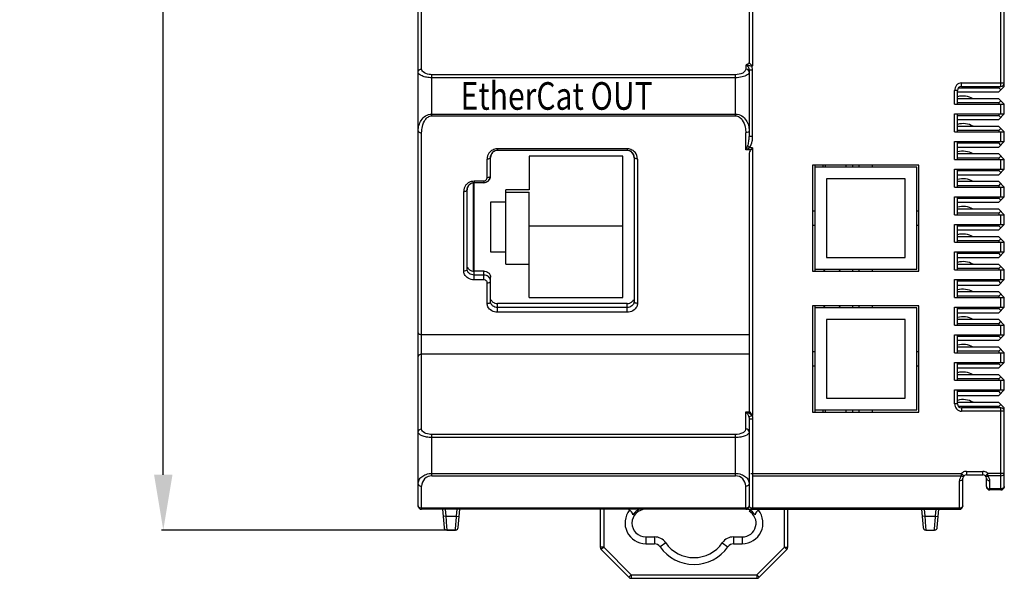
# Model space of a CAD drawing. Units: inches. Extents: x -240 to 420, y -179 to 288.
# Drawn here: x -35 to 37, y -9 to 32 of the extents above; entities that cross this region are included whole.
import ezdxf

# ---------------------------------------------------------------- set-up
doc = ezdxf.new("R2010")
doc.units = ezdxf.units.IN
doc.header["$LTSCALE"] = 0.64311
doc.header["$MEASUREMENT"] = 0
doc.header["$PDMODE"] = 3
doc.header["$PDSIZE"] = 0.3125
doc.layers.get('0').update_dxf_attribs({"linetype": 'CONTINUOUS'})
doc.layers.get('Defpoints').update_dxf_attribs({"linetype": 'CONTINUOUS'})
doc.styles.get("Standard").update_dxf_attribs({"font": 'txt', "width": 0.8})
doc.dimstyles.get("Standard").update_dxf_attribs({"dimtxt": 0.15625, "dimasz": 0.1875, "dimexe": 0.125, "dimexo": 0.0625, "dimgap": 0.09, "dimtad": 0, "dimtih": 1, "dimtoh": 1, "dimzin": 4, "dimdsep": 46, "dimtxsty": 'Standard', "dimblk": 'CLOSED', "dimblk1": 'CLOSED', "dimblk2": 'CLOSED', "dimcen": 0.09, "dimadec": 0, "dimazin": 0, "dimtp": 0.01, "dimtm": 0.01, "dimtfac": 1, "dimtofl": 0, "dimtmove": 0, "dimatfit": 3, "dimldrblk": 'CLOSED', "dimfxl": 1, "dimtolj": 1, "dimtzin": 4, "dimarcsym": 0})

# ---------------------------------------------------------------- blocks, each defined once
blk = doc.blocks.new('*D27')
at = {"color": 0, "lineweight": -2}
for p, q in [((-5.761, 96.043), (-24.556, 96.043)), ((-24.431, 92.043), (-24.431, 47.883)), ((-24.431, -1.457), (-24.431, 42.703)), ((-3.305, -5.457), (-24.556, -5.457))]:
    blk.add_line(p, q, dxfattribs=at)
at = {"color": 0}
for points in [[(-23.764, 92.043), (-25.097, 92.043), (-24.431, 96.043)], [(-25.097, -1.457), (-23.764, -1.457), (-24.431, -5.457)]]:
    blk.add_solid(points, dxfattribs=at)
at = {"layer": 'Defpoints', "color": 0}
for p in [(-5.699, 96.043), (-24.431, -5.457), (-3.243, -5.457)]:
    blk.add_point(p, dxfattribs=at)
at = {"color": 0, "insert": (-24.431, 45.293), "char_height": 5, "attachment_point": 5}
blk.add_mtext('\\A1;101.50', dxfattribs=at)

msp = doc.modelspace()

# ---------------------------------------------------------------- linework, layer by layer
at = {"color": 7, "linetype": 'Continuous'}
for p, q in [((36.551, 26.693), (36.551, 94.393)), ((36.301, 26.693), (36.301, 74.343)), ((-5.949, -3.707), (-5.949, 71.983)), ((-5.699, 27.948), (-5.699, 49.673)), ((18.301, 47.49), (18.301, 28.184)), ((18.051, 47.011), (18.051, 28.423)), ((17.823, 28.247), (17.801, 28.215)), ((17.801, 28.215), (17.801, 27.948)), ((18.017, 28.043), (17.993, 28.089)), ((18.301, 27.865), (18.051, 27.865)), ((18.051, 27.865), (18.051, 23.051)), ((18.093, 28.347), (18.194, 28.249)), ((18.194, 28.249), (18.241, 28.198)), ((18.241, 28.198), (18.301, 28.184)), ((18.26, 28.154), (18.242, 28.137)), ((18.301, 28.184), (18.26, 28.154)), ((18.301, 23.051), (18.301, 27.865)), ((-4.949, 24.559), (-4.949, 27.54)), ((17.051, 27.54), (-4.949, 27.54)), ((17.051, 27.32), (-4.949, 27.32)), ((17.051, 24.559), (17.051, 27.54)), ((33.231, 26.593), (36.151, 26.593)), ((33.451, 26.943), (36.551, 26.943)), ((33.451, 26.727), (33.451, 26.943)), ((33.451, 26.693), (33.451, 26.727)), ((33.451, 26.693), (36.301, 26.693)), ((36.551, 26.693), (36.151, 26.293)), ((36.151, 26.693), (36.151, 26.593)), ((36.301, 26.443), (36.151, 26.593)), ((32.951, 25.393), (32.951, 26.393)), ((33.124, 26.393), (32.951, 26.393)), ((33.151, 26.393), (33.124, 26.393)), ((33.151, 25.393), (33.151, 26.393)), ((33.151, 26.293), (36.151, 26.293)), ((36.151, 25.793), (33.151, 25.793)), ((36.151, 25.793), (36.551, 25.393)), ((32.951, 25.393), (36.551, 25.393)), ((36.151, 25.493), (33.151, 25.493)), ((36.151, 25.493), (36.301, 25.643)), ((36.151, 25.493), (36.151, 25.393)), ((36.301, 24.693), (36.301, 25.393)), ((36.551, 24.693), (36.551, 25.393)), ((-4.949, 24.689), (17.051, 24.689)), ((-4.949, 24.559), (17.051, 24.559)), ((32.951, 24.693), (36.551, 24.693)), ((32.951, 23.393), (32.951, 24.693)), ((33.151, 23.393), (33.151, 24.693)), ((33.151, 24.593), (36.151, 24.593)), ((33.151, 24.293), (36.151, 24.293)), ((36.551, 24.693), (36.151, 24.293)), ((36.151, 24.693), (36.151, 24.593)), ((36.301, 24.443), (36.151, 24.593)), ((36.151, 23.793), (33.151, 23.793)), ((36.151, 23.793), (36.551, 23.393)), ((36.151, 23.493), (36.301, 23.643)), ((-5.699, 1.873), (-5.699, 23.33)), ((17.801, 22.089), (17.801, 23.33)), ((18.301, 23.051), (18.051, 23.051)), ((32.951, 23.393), (36.551, 23.393)), ((36.151, 23.493), (33.151, 23.493)), ((36.151, 23.493), (36.151, 23.393)), ((36.301, 22.693), (36.301, 23.393)), ((36.551, 22.693), (36.551, 23.393)), ((-0.199, 22.186), (-0.199, 22.067)), ((-0.199, 22.186), (9.201, 22.186)), ((9.201, 22.186), (9.201, 22.067)), ((17.801, 22.089), (17.937, 22.355)), ((17.868, 22.123), (18.073, 22.245)), ((18.073, 22.245), (17.937, 22.355)), ((18.301, 22.245), (18.073, 22.245)), ((18.301, 22.245), (18.16, 22.089)), ((18.301, 22.245), (18.301, 2.849)), ((32.951, 22.693), (36.551, 22.693)), ((32.951, 21.393), (32.951, 22.693)), ((33.151, 21.393), (33.151, 22.693)), ((33.151, 22.593), (36.151, 22.593)), ((33.151, 22.293), (36.151, 22.293)), ((36.551, 22.693), (36.151, 22.293)), ((36.151, 22.693), (36.151, 22.593)), ((36.301, 22.443), (36.151, 22.593)), ((-0.949, 20.092), (-0.949, 21.428)), ((-0.699, 20.222), (-0.699, 21.559)), ((-0.199, 22.067), (9.201, 22.067)), ((2.101, 21.626), (2.101, 19.193)), ((8.901, 21.626), (2.101, 21.626)), ((8.901, 11.383), (8.901, 21.626)), ((9.701, 21.559), (9.701, 11.097)), ((9.951, 21.428), (9.951, 10.966)), ((18.16, 22.089), (17.801, 22.089)), ((18.051, 21.752), (18.051, 3.164)), ((36.151, 21.793), (33.151, 21.793)), ((36.151, 21.493), (33.151, 21.493)), ((36.151, 21.793), (36.551, 21.393)), ((36.151, 21.493), (36.301, 21.643)), ((36.151, 21.493), (36.151, 21.393)), ((30.351, 20.993), (22.651, 20.993)), ((22.651, 20.993), (22.651, 13.293)), ((22.801, 20.993), (22.801, 13.293)), ((30.201, 20.843), (22.801, 20.843)), ((23.551, 20.993), (23.551, 20.843)), ((25.051, 20.993), (25.051, 20.843)), ((25.551, 20.993), (25.551, 20.843)), ((26.001, 20.993), (26.001, 20.843)), ((27.001, 20.843), (27.001, 20.993)), ((30.201, 13.443), (30.201, 20.843)), ((30.351, 13.293), (30.351, 20.993)), ((32.951, 21.393), (36.551, 21.393)), ((36.301, 20.693), (36.301, 21.393)), ((36.551, 20.693), (36.551, 21.393)), ((-0.965, 20.002), (-0.949, 20.092)), ((29.351, 19.993), (23.651, 19.993)), ((23.651, 19.993), (23.651, 14.293)), ((29.351, 14.293), (29.351, 19.993)), ((32.951, 20.693), (36.551, 20.693)), ((32.951, 19.393), (32.951, 20.693)), ((33.151, 19.393), (33.151, 20.693)), ((33.151, 20.593), (36.151, 20.593)), ((33.151, 20.293), (36.151, 20.293)), ((36.151, 20.693), (36.151, 20.593)), ((36.551, 20.693), (36.151, 20.293)), ((36.301, 20.443), (36.151, 20.593)), ((-1.949, 13.312), (-1.949, 19.696)), ((-1.899, 19.839), (-1.199, 19.839)), ((-1.899, 19.839), (-1.899, 19.719)), ((-1.899, 19.719), (-1.199, 19.719)), ((-1.899, 12.674), (-1.899, 19.705)), ((-1.199, 19.839), (-1.199, 19.719)), ((32.951, 19.393), (36.551, 19.393)), ((36.151, 19.793), (33.151, 19.793)), ((36.151, 19.493), (33.151, 19.493)), ((36.151, 19.793), (36.551, 19.393)), ((36.151, 19.493), (36.301, 19.643)), ((36.151, 19.493), (36.151, 19.393)), ((36.301, 18.693), (36.301, 19.393)), ((36.551, 18.693), (36.551, 19.393)), ((-2.649, 13.314), (-2.649, 19.081)), ((-2.399, 13.444), (-2.399, 19.211)), ((2.101, 19.193), (0.401, 19.193)), ((0.401, 13.816), (0.401, 19.193)), ((0.401, 19.026), (2.101, 19.026)), ((2.101, 11.383), (2.101, 19.026)), ((32.951, 18.693), (36.551, 18.693)), ((32.951, 17.393), (32.951, 18.693)), ((33.151, 17.393), (33.151, 18.693)), ((33.151, 18.593), (36.151, 18.593)), ((36.151, 18.693), (36.151, 18.593)), ((36.551, 18.693), (36.151, 18.293)), ((36.301, 18.443), (36.151, 18.593)), ((0.401, 18.297), (-0.699, 18.297)), ((-0.699, 18.297), (-0.699, 14.712)), ((33.151, 18.293), (36.151, 18.293)), ((22.801, 17.643), (22.651, 17.643)), ((30.351, 17.643), (30.201, 17.643)), ((32.951, 17.393), (36.551, 17.393)), ((36.151, 17.793), (33.151, 17.793)), ((36.151, 17.493), (33.151, 17.493)), ((36.151, 17.793), (36.551, 17.393)), ((36.151, 17.493), (36.301, 17.643)), ((36.151, 17.493), (36.151, 17.393)), ((36.301, 16.693), (36.301, 17.393)), ((36.551, 16.693), (36.551, 17.393)), ((2.101, 16.593), (8.901, 16.593)), ((22.651, 16.643), (22.801, 16.643)), ((30.201, 16.643), (30.351, 16.643)), ((32.951, 16.693), (36.551, 16.693)), ((32.951, 15.393), (32.951, 16.693)), ((33.151, 15.393), (33.151, 16.693)), ((33.151, 16.593), (36.151, 16.593)), ((36.151, 16.693), (36.151, 16.593)), ((36.551, 16.693), (36.151, 16.293)), ((36.301, 16.443), (36.151, 16.593)), ((33.151, 16.293), (36.151, 16.293)), ((36.151, 15.793), (33.151, 15.793)), ((36.151, 15.793), (36.551, 15.393)), ((32.951, 15.393), (36.551, 15.393)), ((36.151, 15.493), (33.151, 15.493)), ((36.151, 15.493), (36.301, 15.643)), ((36.151, 15.493), (36.151, 15.393)), ((36.301, 14.693), (36.301, 15.393)), ((36.551, 14.693), (36.551, 15.393)), ((-0.699, 14.712), (0.401, 14.712)), ((23.651, 14.293), (29.351, 14.293)), ((32.951, 14.693), (36.551, 14.693)), ((32.951, 13.393), (32.951, 14.693)), ((33.151, 13.393), (33.151, 14.693)), ((33.151, 14.593), (36.151, 14.593)), ((33.151, 14.293), (36.151, 14.293)), ((36.151, 14.693), (36.151, 14.593)), ((36.551, 14.693), (36.151, 14.293)), ((36.301, 14.443), (36.151, 14.593)), ((0.401, 13.816), (2.101, 13.816)), ((36.151, 13.793), (33.151, 13.793)), ((36.151, 13.793), (36.551, 13.393)), ((36.151, 13.493), (36.301, 13.643)), ((-1.199, 13.304), (-1.899, 13.304)), ((-1.199, 13.017), (-1.899, 13.017)), ((-1.199, 12.674), (-1.199, 13.304)), ((-0.699, 11.097), (-0.699, 12.877)), ((22.651, 13.293), (30.351, 13.293)), ((22.801, 13.443), (30.201, 13.443)), ((25.551, 13.443), (25.551, 13.293)), ((26.001, 13.443), (26.001, 13.293)), ((27.001, 13.293), (27.001, 13.443)), ((32.951, 13.393), (36.551, 13.393)), ((36.151, 13.493), (33.151, 13.493)), ((36.151, 13.493), (36.151, 13.393)), ((36.301, 12.693), (36.301, 13.393)), ((36.551, 12.693), (36.551, 13.393)), ((-1.199, 12.674), (-1.899, 12.674)), ((-0.949, 10.966), (-0.949, 12.46)), ((32.951, 12.693), (36.551, 12.693)), ((32.951, 11.393), (32.951, 12.693)), ((33.151, 11.393), (33.151, 12.693)), ((33.151, 12.593), (36.151, 12.593)), ((33.151, 12.293), (36.151, 12.293)), ((36.151, 12.693), (36.151, 12.593)), ((36.551, 12.693), (36.151, 12.293)), ((36.301, 12.443), (36.151, 12.593)), ((36.151, 11.793), (33.151, 11.793)), ((36.151, 11.493), (33.151, 11.493)), ((36.151, 11.793), (36.551, 11.393)), ((36.151, 11.493), (36.301, 11.643)), ((36.151, 11.493), (36.151, 11.393)), ((9.201, 10.956), (-0.199, 10.956)), ((-0.199, 10.326), (-0.199, 10.956)), ((2.101, 11.383), (8.901, 11.383)), ((9.201, 10.326), (9.201, 10.956)), ((30.351, 10.793), (22.651, 10.793)), ((22.651, 10.793), (22.651, 3.093)), ((22.801, 10.793), (22.801, 3.093)), ((25.551, 10.793), (25.551, 10.643)), ((26.001, 10.793), (26.001, 10.643)), ((27.001, 10.643), (27.001, 10.793)), ((30.351, 3.093), (30.351, 10.793)), ((32.951, 11.393), (36.551, 11.393)), ((36.301, 10.693), (36.301, 11.393)), ((36.551, 10.693), (36.551, 11.393)), ((9.201, 10.67), (-0.199, 10.67)), ((9.201, 10.326), (-0.199, 10.326)), ((30.201, 10.643), (22.801, 10.643)), ((30.201, 3.243), (30.201, 10.643)), ((32.951, 10.693), (36.551, 10.693)), ((32.951, 9.393), (32.951, 10.693)), ((33.151, 9.393), (33.151, 10.693)), ((33.151, 10.593), (36.151, 10.593)), ((33.151, 10.293), (36.151, 10.293)), ((36.151, 10.693), (36.151, 10.593)), ((36.551, 10.693), (36.151, 10.293)), ((36.301, 10.443), (36.151, 10.593)), ((29.351, 9.793), (23.651, 9.793)), ((23.651, 9.793), (23.651, 4.093)), ((29.351, 4.093), (29.351, 9.793)), ((32.951, 9.393), (36.551, 9.393)), ((36.151, 9.793), (33.151, 9.793)), ((36.151, 9.493), (33.151, 9.493)), ((36.151, 9.793), (36.551, 9.393)), ((36.151, 9.493), (36.301, 9.643)), ((36.151, 9.493), (36.151, 9.393)), ((36.301, 8.693), (36.301, 9.393)), ((36.551, 8.693), (36.551, 9.393)), ((-5.699, 8.701), (18.051, 8.701)), ((32.951, 8.693), (36.551, 8.693)), ((32.951, 7.393), (32.951, 8.693)), ((33.151, 7.393), (33.151, 8.693)), ((33.151, 8.593), (36.151, 8.593)), ((36.151, 8.693), (36.151, 8.593)), ((36.551, 8.693), (36.151, 8.293)), ((36.301, 8.443), (36.151, 8.593)), ((33.151, 8.293), (36.151, 8.293)), ((-5.699, 7.302), (18.051, 7.302)), ((22.801, 7.443), (22.651, 7.443)), ((30.351, 7.443), (30.201, 7.443)), ((32.951, 7.393), (36.551, 7.393)), ((36.151, 7.793), (33.151, 7.793)), ((36.151, 7.493), (33.151, 7.493)), ((36.151, 7.793), (36.551, 7.393)), ((36.151, 7.493), (36.301, 7.643)), ((36.151, 7.493), (36.151, 7.393)), ((36.301, 6.693), (36.301, 7.393)), ((36.551, 6.693), (36.551, 7.393)), ((22.651, 6.443), (22.801, 6.443)), ((30.201, 6.443), (30.351, 6.443)), ((32.951, 6.693), (36.551, 6.693)), ((32.951, 5.393), (32.951, 6.693)), ((33.151, 5.393), (33.151, 6.693)), ((33.151, 6.593), (36.151, 6.593)), ((36.151, 6.693), (36.151, 6.593)), ((36.551, 6.693), (36.151, 6.293)), ((36.301, 6.443), (36.151, 6.593)), ((33.151, 6.293), (36.151, 6.293)), ((36.151, 5.793), (33.151, 5.793)), ((36.151, 5.793), (36.551, 5.393)), ((32.951, 5.393), (36.551, 5.393)), ((36.151, 5.493), (33.151, 5.493)), ((36.151, 5.493), (36.301, 5.643)), ((36.151, 5.493), (36.151, 5.393)), ((36.301, 4.693), (36.301, 5.393)), ((36.551, 4.693), (36.551, 5.393)), ((32.951, 4.693), (36.551, 4.693)), ((32.951, 3.693), (32.951, 4.693)), ((33.151, 3.693), (33.151, 4.693)), ((33.151, 4.593), (36.151, 4.593)), ((33.151, 4.293), (36.151, 4.293)), ((36.151, 4.693), (36.151, 4.593)), ((36.551, 4.693), (36.151, 4.293)), ((36.301, 4.443), (36.151, 4.593)), ((23.651, 4.093), (29.351, 4.093)), ((33.124, 3.694), (32.951, 3.693)), ((33.151, 3.693), (33.124, 3.694)), ((36.151, 3.793), (33.151, 3.793)), ((36.151, 3.793), (36.551, 3.393)), ((36.151, 3.493), (36.301, 3.643)), ((17.801, 3.113), (18.069, 3.113)), ((17.801, 1.873), (17.801, 3.113)), ((17.801, 3.113), (17.919, 2.968)), ((17.919, 2.968), (18.005, 2.814)), ((18.069, 3.113), (18.197, 2.964)), ((18.098, 2.984), (18.208, 2.9)), ((18.197, 2.964), (18.233, 2.872)), ((18.208, 2.9), (18.233, 2.872)), ((18.246, 2.874), (18.279, 2.873)), ((18.279, 2.873), (18.301, 2.849)), ((22.651, 3.093), (30.351, 3.093)), ((22.801, 3.243), (30.201, 3.243)), ((23.551, 3.243), (23.551, 3.093)), ((25.051, 3.243), (25.051, 3.093)), ((25.551, 3.243), (25.551, 3.093)), ((26.001, 3.243), (26.001, 3.093)), ((27.001, 3.093), (27.001, 3.243)), ((36.151, 3.493), (33.232, 3.493)), ((36.301, 3.393), (33.451, 3.393)), ((33.451, 3.393), (33.451, 3.36)), ((33.451, 3.36), (33.451, 3.143)), ((36.551, 3.143), (33.451, 3.143)), ((36.151, 3.493), (36.151, 3.393)), ((36.301, -2.557), (36.301, 3.393)), ((36.551, -2.307), (36.551, 3.393)), ((18.005, 2.814), (18.027, 2.756)), ((18.027, 2.756), (18.254, 2.849)), ((18.051, 2.606), (18.301, 2.606)), ((18.051, 2.606), (18.051, -3.707)), ((18.301, 2.606), (18.301, -3.957)), ((17.051, 1.464), (-4.949, 1.464)), ((-4.949, -1.53), (-4.949, 1.464)), ((17.051, -1.53), (17.051, 1.464)), ((17.051, 1.245), (-4.949, 1.245)), ((-4.949, -1.353), (17.051, -1.353)), ((18.176, -1.353), (33.448, -1.353)), ((33.448, -1.353), (33.624, -1.53)), ((33.448, -1.53), (33.448, -1.353)), ((33.801, -1.207), (35.001, -1.207)), ((33.801, -1.207), (33.801, -1.384)), ((33.801, -1.384), (33.801, -1.457)), ((35, -1.302), (35.001, -1.207)), ((35.001, -1.384), (35, -1.302)), ((35.001, -1.457), (35.001, -1.384)), ((35.178, -1.53), (35.355, -1.353)), ((36.551, -1.353), (35.355, -1.353)), ((35.355, -1.53), (35.355, -1.353)), ((-4.949, -1.53), (17.051, -1.53)), ((18.301, -1.53), (33.448, -1.53)), ((33.301, -3.957), (33.301, -1.884)), ((33.551, -3.707), (33.551, -1.707)), ((33.579, -1.554), (33.624, -1.53)), ((33.801, -1.457), (35.001, -1.457)), ((35.251, -2.307), (35.251, -1.707)), ((36.301, -1.53), (35.355, -1.53)), ((35.501, -2.557), (35.501, -1.884)), ((-5.699, -3.957), (-5.699, -2.28)), ((17.801, -3.957), (17.801, -2.28)), ((36.301, -2.484), (35.501, -2.484)), ((36.301, -2.557), (35.501, -2.557)), ((17.801, -3.884), (-5.699, -3.884)), ((17.801, -3.957), (-5.699, -3.957)), ((-4.191, -3.957), (-4.076, -5.274)), ((-3.99, -3.957), (-3.946, -4.457)), ((-3.173, -4.457), (-3.129, -3.957)), ((-3.044, -5.274), (-2.928, -3.957)), ((7.251, -3.957), (7.251, -6.703)), ((7.501, -3.957), (7.501, -6.703)), ((17.96, -3.957), (33.301, -3.957)), ((33.301, -3.884), (18.301, -3.884)), ((20.601, -6.703), (20.601, -3.957)), ((20.851, -6.703), (20.851, -3.957)), ((30.546, -3.957), (30.661, -5.274)), ((30.746, -3.957), (30.79, -4.457)), ((31.564, -4.457), (31.607, -3.957)), ((31.693, -5.274), (31.808, -3.957)), ((-3.946, -4.457), (-4.146, -4.474)), ((-3.946, -4.457), (-3.173, -4.457)), ((-3.946, -4.457), (-3.923, -4.786)), ((-3.923, -4.786), (-3.915, -4.901)), ((-3.915, -4.901), (-3.876, -5.457)), ((-3.212, -5.014), (-3.201, -4.855)), ((-3.201, -4.855), (-3.173, -4.457)), ((-3.173, -4.457), (-2.974, -4.474)), ((30.79, -4.457), (30.591, -4.474)), ((30.79, -4.457), (31.564, -4.457)), ((30.79, -4.457), (30.813, -4.786)), ((30.813, -4.786), (30.821, -4.901)), ((30.821, -4.901), (30.86, -5.457)), ((31.525, -5.014), (31.536, -4.855)), ((31.536, -4.855), (31.564, -4.457)), ((31.564, -4.457), (31.763, -4.474)), ((-3.876, -5.457), (-3.243, -5.457)), ((-3.243, -5.457), (-3.212, -5.014)), ((30.86, -5.457), (31.494, -5.457)), ((31.494, -5.457), (31.525, -5.014)), ((10.551, -5.957), (11.179, -5.957)), ((10.551, -5.957), (10.551, -6.457)), ((11.179, -5.957), (11.179, -6.457)), ((12, -6.385), (11.589, -6.671)), ((16.103, -6.385), (16.513, -6.671)), ((16.924, -5.957), (17.551, -5.957)), ((16.924, -5.957), (16.924, -6.457)), ((17.551, -5.957), (17.551, -6.457)), ((7.501, -6.703), (7.251, -6.703)), ((7.501, -6.703), (7.324, -6.88)), ((7.324, -6.88), (9.328, -8.884)), ((7.501, -6.703), (9.505, -8.707)), ((10.551, -6.457), (11.179, -6.457)), ((16.924, -6.457), (17.551, -6.457)), ((18.598, -8.707), (20.601, -6.703)), ((18.774, -8.884), (20.778, -6.88)), ((20.601, -6.703), (20.851, -6.703)), ((20.601, -6.703), (20.778, -6.88)), ((9.505, -8.707), (9.328, -8.884)), ((9.505, -8.707), (18.598, -8.707)), ((9.505, -8.707), (9.505, -8.957)), ((9.505, -8.957), (18.598, -8.957)), ((18.598, -8.707), (18.774, -8.884)), ((18.598, -8.707), (18.598, -8.957))]:
    msp.add_line(p, q, dxfattribs=at)
for centre, radius, start, end in [((17.687, 27.873), 0.613, 16.80356, 25.53864), ((33.451, 26.393), 0.3, 90, 180), ((36.301, 26.943), 0.25, 270, 0), ((33.551, 24.493), 1.5, 60.48823, 105.53884), ((33.551, 22.493), 1.5, 60.48823, 105.53884), ((-0.186, 21.429), 0.763, 145.42216, 180.04194), ((-0.19, 21.432), 0.758, 138.35195, 145.39979), ((-0.188, 21.56), 0.511, 138.54443, 153.08129), ((9.191, 21.56), 0.51, 27.40716, 39.45226), ((9.189, 21.429), 0.762, 359.93963, 39.60796), ((16.746, 24.252), 2.407, 296.01493, 297.80664), ((33.551, 20.493), 1.5, 60.48823, 105.53884), ((24.051, 21.043), 0.659, 184.55785, 197.79135), ((-1.204, 20.223), 0.505, 319.63542, 338.11753), ((-1.206, 20.223), 0.508, 338.21237, 350.91192), ((-1.203, 20.222), 0.505, 350.89686, 359.98212), ((33.551, 18.493), 1.5, 60.48823, 105.53884), ((-1.886, 19.082), 0.763, 145.42216, 180.04194), ((-1.89, 19.084), 0.758, 138.35195, 145.39979), ((-1.888, 19.213), 0.511, 138.54443, 153.08129), ((33.551, 16.493), 1.5, 60.48823, 105.53884), ((33.551, 14.493), 1.5, 60.48823, 105.53884), ((-2.007, 13.739), 0.393, 205.85921, 208.95862), ((33.551, 12.493), 1.5, 60.48823, 105.53884), ((24.051, 13.043), 0.659, 142.34959, 157.55076), ((24.051, 13.043), 0.659, 22.44924, 37.65041), ((33.551, 10.493), 1.5, 60.48823, 105.53884), ((-0.307, 11.391), 0.393, 205.85921, 208.95862), ((9.309, 11.391), 0.393, 331.04138, 334.14079), ((24.051, 11.043), 0.659, 202.44924, 217.65041), ((24.051, 11.043), 0.659, 322.34959, 337.55076), ((33.551, 8.493), 1.5, 60.48823, 105.53884), ((33.551, 6.493), 1.5, 60.48823, 105.53884), ((33.551, 4.493), 1.5, 60.48823, 105.53884), ((33.551, 2.493), 1.5, 60.48823, 105.53884), ((33.451, 3.693), 0.3, 180, 270), ((24.051, 3.043), 0.659, 162.20865, 175.44215), ((36.301, 3.143), 0.25, 0, 90), ((17.673, 2.606), 0.628, 0.01724, 2.27759), ((33.799, -1.705), 0.497, 131.82704, 135.00376), ((33.802, -1.708), 0.502, 122.35478, 131.82272), ((35.001, -1.706), 0.499, 87.61734, 89.99942), ((35.001, -1.708), 0.501, 80.48032, 87.61637), ((-4.949, -2.28), 0.75, 90.00012, 180.00034), ((17.051, -2.28), 0.75, 359.99843, 89.99917), ((33.801, -1.884), 0.5, 135.00024, 180.00029), ((33.801, -1.707), 0.25, 90, 180), ((35.001, -1.707), 0.25, 0, 90), ((35.243, -1.32), 0.238, 280.22744, 298.08801), ((35.001, -1.884), 0.5, 359.99934, 44.99376), ((35.501, -2.307), 0.25, 180, 270), ((36.301, -2.307), 0.25, 270, 0), ((-5.699, -3.707), 0.25, 180, 270), ((10.551, -4.957), 1.5, 141.34092, 270), ((9.137, -4.457), 0.5, 11.2122, 68.14551), ((10.551, -4.957), 1, 90, 270), ((10.551, -4.957), 1.1, 113.7297, 147.11677), ((17.551, -4.957), 1.5, 270, 38.65908), ((17.551, -4.957), 1, 270, 60.53083), ((17.801, -3.707), 0.25, 270, 0), ((17.551, -4.957), 1.1, 32.88323, 61.40795), ((18.965, -4.457), 0.5, 111.85449, 168.7878), ((33.301, -3.707), 0.25, 270, 0), ((-3.876, -5.257), 0.2, 185.00008, 270), ((-3.243, -5.257), 0.2, 270, 354.99996), ((30.86, -5.257), 0.2, 185.00008, 270), ((31.494, -5.257), 0.2, 270, 354.99996), ((11.179, -6.957), 1, 34.8499, 90), ((14.051, -4.957), 2.5, 214.8499, 325.1501), ((16.924, -6.957), 1, 90, 145.1501), ((7.501, -6.703), 0.25, 180, 225), ((11.179, -6.957), 0.5, 34.8499, 90), ((14.051, -4.957), 3, 214.8499, 325.1501), ((16.924, -6.957), 0.5, 90, 145.1501), ((20.601, -6.703), 0.25, 315, 0), ((9.505, -8.707), 0.25, 225, 270), ((18.598, -8.707), 0.25, 270, 315)]:
    msp.add_arc(centre, radius, start, end, dxfattribs=at)
for centre, major_axis, ratio, start_param, end_param in [((-0.199, 21.547), (0, 0.505), 0.989195, 6.283185, 7.853982), ((9.201, 21.547), (0, 0.505), 0.989195, 4.712389, 6.283185), ((18.301, 21.752), (0, 0.41), 0.610403, 0.601901, 1.570796), ((-1.199, 20.211), (0, 0.505), 0.989195, -3.141593, -1.705901), ((-1.899, 19.2), (0, 0.505), 0.989195, 6.283185, 7.853982), ((18.301, 3.164), (0.25, 0), 0.545218, 3.141593, 3.525375)]:
    msp.add_ellipse(centre, major_axis=major_axis, ratio=ratio, start_param=start_param, end_param=end_param, dxfattribs=at)
for points, knots in [([(-5.949, 27.729), (-5.949, 27.786), (-5.887, 27.909), (-5.761, 27.948), (-5.699, 27.948)], [0, 0, 0, 0, 0.47707, 1, 1, 1, 1]), ([(-5.593, 27.739), (-5.61, 27.754), (-5.664, 27.811), (-5.699, 27.892), (-5.699, 27.948)], [0, 0, 0, 0, 0.284527, 1, 1, 1, 1]), ([(17.801, 27.948), (17.801, 27.93), (17.791, 27.849), (17.74, 27.779), (17.694, 27.737)], [0, 0, 0, 0, 0.228622, 1, 1, 1, 1]), ([(17.993, 28.089), (17.963, 28.14), (17.901, 28.202), (17.822, 28.215), (17.801, 28.215)], [0, 0, 0, 0, 0.742461, 1, 1, 1, 1]), ([(18.093, 28.347), (18.04, 28.34), (17.946, 28.318), (17.853, 28.277), (17.823, 28.247)], [0, 0, 0, 0, 0.553426, 1, 1, 1, 1]), ([(18.051, 27.729), (18.051, 27.786), (18.01, 27.867), (17.945, 27.91), (17.926, 27.919)], [0, 0, 0, 0, 0.733237, 1, 1, 1, 1]), ([(18.24, 28.138), (18.214, 28.146), (18.115, 28.176), (18.012, 28.191), (17.936, 28.204)], [0, 0, 0, 0, 0.261561, 1, 1, 1, 1]), ([(18.093, 28.347), (18.086, 28.353), (18.065, 28.373), (18.051, 28.402), (18.051, 28.423)], [0, 0, 0, 0, 0.288868, 1, 1, 1, 1]), ([(-4.949, 27.32), (-5.081, 27.32), (-5.332, 27.343), (-5.678, 27.425), (-5.949, 27.596), (-5.949, 27.729)], [0, 0, 0, 0, 0.350689, 0.64871, 1, 1, 1, 1]), ([(-4.949, 27.54), (-5.015, 27.54), (-5.24, 27.556), (-5.474, 27.631), (-5.593, 27.739)], [0, 0, 0, 0, 0.292361, 1, 1, 1, 1]), ([(17.694, 27.737), (17.659, 27.706), (17.469, 27.58), (17.232, 27.54), (17.051, 27.54)], [0, 0, 0, 0, 0.203286, 1, 1, 1, 1]), ([(17.908, 27.518), (17.802, 27.446), (17.514, 27.349), (17.219, 27.32), (17.051, 27.32)], [0, 0, 0, 0, 0.433959, 1, 1, 1, 1]), ([(18.051, 27.729), (18.051, 27.71), (18.036, 27.623), (17.965, 27.556), (17.908, 27.518)], [0, 0, 0, 0, 0.212749, 1, 1, 1, 1]), ([(-5.949, 23.46), (-5.949, 23.593), (-5.913, 23.865), (-5.743, 24.252), (-5.428, 24.587), (-5.112, 24.689), (-4.949, 24.689)], [0, 0, 0, 0, 0.229118, 0.4652, 0.718679, 1, 1, 1, 1]), ([(-5.645, 23.786), (-5.603, 23.958), (-5.499, 24.217), (-5.241, 24.489), (-5.047, 24.559), (-4.949, 24.559)], [0, 0, 0, 0, 0.480076, 0.732826, 1, 1, 1, 1]), ([(17.051, 24.689), (17.215, 24.689), (17.53, 24.587), (17.845, 24.252), (18.016, 23.865), (18.051, 23.593), (18.051, 23.46)], [0, 0, 0, 0, 0.281293, 0.534859, 0.770929, 1, 1, 1, 1]), ([(17.051, 24.559), (17.155, 24.558), (17.359, 24.481), (17.622, 24.186), (17.723, 23.909), (17.761, 23.725)], [0, 0, 0, 0, 0.267201, 0.519794, 1, 1, 1, 1]), ([(-5.949, 23.46), (-5.949, 23.442), (-5.924, 23.389), (-5.828, 23.342), (-5.746, 23.33), (-5.699, 23.33)], [0, 0, 0, 0, 0.175942, 0.535826, 1, 1, 1, 1]), ([(18.018, 23.395), (18.006, 23.384), (17.941, 23.342), (17.862, 23.33), (17.801, 23.33)], [0, 0, 0, 0, 0.209765, 1, 1, 1, 1]), ([(17.937, 22.355), (17.987, 22.462), (18.036, 22.697), (18.051, 22.932), (18.051, 23.051)], [0, 0, 0, 0, 0.499918, 1, 1, 1, 1]), ([(-0.949, 21.428), (-0.917, 21.428), (-0.826, 21.435), (-0.699, 21.493), (-0.699, 21.559)], [0, 0, 0, 0, 0.329152, 1, 1, 1, 1]), ([(-0.571, 21.898), (-0.549, 21.922), (-0.448, 22.017), (-0.305, 22.067), (-0.199, 22.067)], [0, 0, 0, 0, 0.232001, 1, 1, 1, 1]), ([(9.201, 22.067), (9.241, 22.067), (9.385, 22.05), (9.518, 21.966), (9.585, 21.885)], [0, 0, 0, 0, 0.272788, 1, 1, 1, 1]), ([(9.951, 21.428), (9.919, 21.428), (9.829, 21.435), (9.701, 21.493), (9.701, 21.559)], [0, 0, 0, 0, 0.329152, 1, 1, 1, 1]), ([(-0.949, 20.092), (-0.917, 20.092), (-0.826, 20.098), (-0.699, 20.157), (-0.699, 20.222)], [0, 0, 0, 0, 0.329152, 1, 1, 1, 1]), ([(-2.271, 19.551), (-2.249, 19.575), (-2.148, 19.67), (-2.005, 19.719), (-1.899, 19.719)], [0, 0, 0, 0, 0.232001, 1, 1, 1, 1]), ([(-2.649, 19.081), (-2.617, 19.081), (-2.526, 19.088), (-2.399, 19.146), (-2.399, 19.211)], [0, 0, 0, 0, 0.329152, 1, 1, 1, 1]), ([(-2.649, 13.314), (-2.627, 13.314), (-2.552, 13.319), (-2.473, 13.342), (-2.432, 13.379)], [0, 0, 0, 0, 0.283028, 1, 1, 1, 1]), ([(-1.899, 12.674), (-2.042, 12.674), (-2.324, 12.741), (-2.533, 12.949), (-2.591, 13.068)], [0, 0, 0, 0, 0.519269, 1, 1, 1, 1]), ([(-2.252, 13.142), (-2.275, 13.162), (-2.355, 13.243), (-2.399, 13.36), (-2.399, 13.444)], [0, 0, 0, 0, 0.262691, 1, 1, 1, 1]), ([(-2.351, 13.548), (-2.31, 13.475), (-2.222, 13.392), (-2.118, 13.346), (-2.09, 13.336)], [0, 0, 0, 0, 0.737527, 1, 1, 1, 1]), ([(-0.699, 12.59), (-0.699, 12.674), (-0.765, 12.853), (-0.921, 12.954), (-1.007, 12.985)], [0, 0, 0, 0, 0.478837, 1, 1, 1, 1]), ([(-0.845, 13.179), (-0.822, 13.159), (-0.743, 13.078), (-0.699, 12.961), (-0.699, 12.877)], [0, 0, 0, 0, 0.262691, 1, 1, 1, 1]), ([(-0.949, 12.46), (-0.927, 12.46), (-0.852, 12.466), (-0.773, 12.489), (-0.732, 12.525)], [0, 0, 0, 0, 0.283028, 1, 1, 1, 1]), ([(-0.949, 10.966), (-0.927, 10.966), (-0.852, 10.972), (-0.773, 10.995), (-0.732, 11.032)], [0, 0, 0, 0, 0.283028, 1, 1, 1, 1]), ([(-0.199, 10.326), (-0.342, 10.326), (-0.624, 10.393), (-0.833, 10.602), (-0.891, 10.721)], [0, 0, 0, 0, 0.519269, 1, 1, 1, 1]), ([(-0.552, 10.795), (-0.575, 10.814), (-0.655, 10.896), (-0.699, 11.013), (-0.699, 11.097)], [0, 0, 0, 0, 0.262691, 1, 1, 1, 1]), ([(-0.651, 11.201), (-0.61, 11.128), (-0.522, 11.045), (-0.418, 10.999), (-0.39, 10.989)], [0, 0, 0, 0, 0.737527, 1, 1, 1, 1]), ([(9.895, 10.723), (9.837, 10.603), (9.627, 10.394), (9.345, 10.326), (9.201, 10.326)], [0, 0, 0, 0, 0.480636, 1, 1, 1, 1]), ([(9.393, 10.989), (9.421, 10.999), (9.524, 11.045), (9.613, 11.128), (9.653, 11.201)], [0, 0, 0, 0, 0.262473, 1, 1, 1, 1]), ([(9.701, 11.097), (9.701, 11.013), (9.657, 10.896), (9.578, 10.814), (9.555, 10.795)], [0, 0, 0, 0, 0.737309, 1, 1, 1, 1]), ([(9.951, 10.966), (9.93, 10.966), (9.854, 10.972), (9.775, 10.995), (9.735, 11.032)], [0, 0, 0, 0, 0.283028, 1, 1, 1, 1]), ([(-5.949, 8.832), (-5.949, 8.814), (-5.924, 8.76), (-5.828, 8.713), (-5.746, 8.701), (-5.699, 8.701)], [0, 0, 0, 0, 0.175942, 0.535826, 1, 1, 1, 1]), ([(-5.949, 7.083), (-5.949, 7.14), (-5.887, 7.262), (-5.761, 7.302), (-5.699, 7.302)], [0, 0, 0, 0, 0.47707, 1, 1, 1, 1]), ([(-5.949, 1.654), (-5.949, 1.711), (-5.887, 1.833), (-5.761, 1.873), (-5.699, 1.873)], [0, 0, 0, 0, 0.47707, 1, 1, 1, 1]), ([(-4.949, 1.245), (-5.081, 1.245), (-5.332, 1.267), (-5.678, 1.35), (-5.949, 1.521), (-5.949, 1.654)], [0, 0, 0, 0, 0.350689, 0.64871, 1, 1, 1, 1]), ([(-5.593, 1.664), (-5.61, 1.679), (-5.664, 1.736), (-5.699, 1.816), (-5.699, 1.873)], [0, 0, 0, 0, 0.284527, 1, 1, 1, 1]), ([(-4.949, 1.464), (-5.015, 1.464), (-5.24, 1.481), (-5.474, 1.555), (-5.593, 1.664)], [0, 0, 0, 0, 0.292361, 1, 1, 1, 1]), ([(17.694, 1.662), (17.659, 1.631), (17.469, 1.504), (17.232, 1.464), (17.051, 1.464)], [0, 0, 0, 0, 0.203286, 1, 1, 1, 1]), ([(18.051, 1.654), (18.051, 1.521), (17.781, 1.35), (17.434, 1.267), (17.184, 1.245), (17.051, 1.245)], [0, 0, 0, 0, 0.351297, 0.649323, 1, 1, 1, 1]), ([(17.801, 1.873), (17.801, 1.855), (17.791, 1.774), (17.74, 1.704), (17.694, 1.662)], [0, 0, 0, 0, 0.228622, 1, 1, 1, 1]), ([(18.051, 1.654), (18.051, 1.711), (17.99, 1.833), (17.864, 1.873), (17.801, 1.873)], [0, 0, 0, 0, 0.47707, 1, 1, 1, 1]), ([(-5.949, -2.103), (-5.949, -2.013), (-5.9, -1.819), (-5.69, -1.572), (-5.359, -1.396), (-5.091, -1.353), (-4.949, -1.353)], [0, 0, 0, 0, 0.196473, 0.419386, 0.688229, 1, 1, 1, 1]), ([(17.051, -1.353), (17.194, -1.353), (17.462, -1.396), (17.793, -1.572), (18.002, -1.819), (18.051, -2.013), (18.051, -2.103)], [0, 0, 0, 0, 0.311715, 0.580639, 0.803556, 1, 1, 1, 1]), ([(36.301, -1.53), (36.363, -1.53), (36.477, -1.507), (36.551, -1.401), (36.551, -1.353)], [0, 0, 0, 0, 0.559858, 1, 1, 1, 1]), ([(-5.949, -2.103), (-5.949, -2.151), (-5.874, -2.257), (-5.76, -2.28), (-5.699, -2.28)], [0, 0, 0, 0, 0.440213, 1, 1, 1, 1]), ([(18.051, -2.103), (18.051, -2.151), (17.977, -2.257), (17.863, -2.28), (17.801, -2.28)], [0, 0, 0, 0, 0.440213, 1, 1, 1, 1]), ([(33.301, -1.884), (33.323, -1.884), (33.401, -1.876), (33.481, -1.84), (33.518, -1.795)], [0, 0, 0, 0, 0.27246, 1, 1, 1, 1]), ([(33.448, -1.53), (33.459, -1.536), (33.5, -1.554), (33.548, -1.561), (33.579, -1.554)], [0, 0, 0, 0, 0.284138, 1, 1, 1, 1]), ([(35.178, -1.53), (35.197, -1.549), (35.238, -1.56), (35.274, -1.556), (35.285, -1.554)], [0, 0, 0, 0, 0.71034, 1, 1, 1, 1]), ([(35.251, -2.307), (35.251, -2.355), (35.326, -2.46), (35.44, -2.484), (35.501, -2.484)], [0, 0, 0, 0, 0.440248, 1, 1, 1, 1]), ([(36.551, -2.307), (36.551, -2.355), (36.477, -2.46), (36.363, -2.484), (36.301, -2.484)], [0, 0, 0, 0, 0.440213, 1, 1, 1, 1]), ([(-5.699, -3.884), (-5.72, -3.884), (-5.799, -3.876), (-5.879, -3.84), (-5.915, -3.795)], [0, 0, 0, 0, 0.27249, 1, 1, 1, 1]), ([(18.051, -3.707), (18.051, -3.755), (17.977, -3.86), (17.863, -3.884), (17.801, -3.884)], [0, 0, 0, 0, 0.440276, 1, 1, 1, 1]), ([(18.159, -3.852), (18.143, -3.844), (18.098, -3.817), (18.062, -3.77), (18.054, -3.734)], [0, 0, 0, 0, 0.323012, 1, 1, 1, 1]), ([(18.301, -3.884), (18.286, -3.884), (18.238, -3.88), (18.189, -3.867), (18.159, -3.852)], [0, 0, 0, 0, 0.30284, 1, 1, 1, 1]), ([(33.551, -3.707), (33.551, -3.755), (33.477, -3.86), (33.363, -3.884), (33.301, -3.884)], [0, 0, 0, 0, 0.440213, 1, 1, 1, 1])]:
    msp.add_open_spline(points, degree=3, knots=knots, dxfattribs=at)
for points in [[(17.936, 28.204), (17.892, 28.212), (17.846, 28.224), (17.801, 28.215)], [(17.926, 27.919), (17.888, 27.938), (17.844, 27.948), (17.801, 27.948)], [(18.051, 27.865), (18.051, 27.925), (18.04, 27.987), (18.017, 28.043)], [(18.301, 27.865), (18.301, 27.928), (18.292, 27.991), (18.274, 28.051)], [(33.087, 26.771), (32.999, 26.67), (32.951, 26.527), (32.951, 26.393)], [(33.451, 26.943), (33.317, 26.943), (33.175, 26.873), (33.087, 26.771)], [(-5.699, 23.33), (-5.699, 23.483), (-5.681, 23.637), (-5.645, 23.786)], [(17.761, 23.725), (17.788, 23.596), (17.801, 23.462), (17.801, 23.33)], [(18.051, 23.46), (18.051, 23.436), (18.036, 23.411), (18.018, 23.395)], [(18.27, 22.717), (18.291, 22.827), (18.301, 22.939), (18.301, 23.051)], [(-0.542, 22.102), (-0.437, 22.157), (-0.317, 22.186), (-0.199, 22.186)], [(9.201, 22.186), (9.322, 22.186), (9.446, 22.155), (9.552, 22.098)], [(18.073, 22.245), (18.18, 22.378), (18.238, 22.55), (18.27, 22.717)], [(-0.756, 21.935), (-0.696, 22.003), (-0.622, 22.061), (-0.542, 22.102)], [(-0.699, 21.559), (-0.699, 21.638), (-0.679, 21.72), (-0.643, 21.791)], [(9.552, 22.098), (9.637, 22.053), (9.715, 21.989), (9.776, 21.915)], [(9.644, 21.795), (9.681, 21.723), (9.701, 21.64), (9.701, 21.559)], [(-1.065, 19.878), (-1.02, 19.907), (-0.984, 19.952), (-0.965, 20.002)], [(-2.456, 19.588), (-2.396, 19.656), (-2.322, 19.713), (-2.242, 19.755)], [(-2.399, 19.211), (-2.399, 19.291), (-2.379, 19.373), (-2.343, 19.444)], [(-2.242, 19.755), (-2.137, 19.81), (-2.017, 19.839), (-1.899, 19.839)], [(-1.199, 19.719), (-1.059, 19.719), (-0.909, 19.789), (-0.819, 19.895)], [(-1.199, 19.839), (-1.152, 19.839), (-1.104, 19.853), (-1.065, 19.878)], [(-2.591, 13.068), (-2.628, 13.144), (-2.649, 13.23), (-2.649, 13.314)], [(-2.432, 13.379), (-2.414, 13.395), (-2.399, 13.42), (-2.399, 13.444)], [(-1.899, 13.017), (-2.024, 13.017), (-2.157, 13.061), (-2.252, 13.142)], [(-2.09, 13.336), (-2.029, 13.315), (-1.963, 13.304), (-1.899, 13.304)], [(-1.199, 13.304), (-1.074, 13.304), (-0.94, 13.26), (-0.845, 13.179)], [(-1.007, 12.985), (-1.068, 13.006), (-1.134, 13.017), (-1.199, 13.017)], [(-1.074, 12.645), (-1.113, 12.664), (-1.156, 12.674), (-1.199, 12.674)], [(-0.982, 12.567), (-1.005, 12.6), (-1.038, 12.628), (-1.074, 12.645)], [(-0.949, 12.46), (-0.949, 12.498), (-0.961, 12.536), (-0.982, 12.567)], [(-0.732, 12.525), (-0.714, 12.542), (-0.699, 12.566), (-0.699, 12.59)], [(-0.891, 10.721), (-0.928, 10.797), (-0.949, 10.882), (-0.949, 10.966)], [(-0.732, 11.032), (-0.714, 11.048), (-0.699, 11.072), (-0.699, 11.097)], [(-0.199, 10.67), (-0.324, 10.67), (-0.457, 10.714), (-0.552, 10.795)], [(-0.39, 10.989), (-0.329, 10.967), (-0.263, 10.956), (-0.199, 10.956)], [(9.201, 10.956), (9.266, 10.956), (9.332, 10.967), (9.393, 10.989)], [(9.555, 10.795), (9.46, 10.714), (9.326, 10.67), (9.201, 10.67)], [(9.735, 11.032), (9.717, 11.048), (9.701, 11.072), (9.701, 11.097)], [(9.951, 10.966), (9.951, 10.883), (9.931, 10.798), (9.895, 10.723)], [(32.951, 3.693), (32.951, 3.559), (32.999, 3.416), (33.087, 3.315)], [(17.801, 3.113), (17.905, 3.084), (18.007, 3.042), (18.098, 2.984)], [(18.246, 2.874), (18.278, 2.797), (18.297, 2.714), (18.301, 2.631)], [(33.087, 3.315), (33.175, 3.214), (33.317, 3.144), (33.451, 3.143)], [(18.027, 2.756), (18.043, 2.708), (18.051, 2.657), (18.051, 2.606)], [(33.801, -1.207), (33.708, -1.207), (33.612, -1.235), (33.534, -1.284)], [(35.355, -1.353), (35.283, -1.281), (35.184, -1.23), (35.084, -1.214)], [(33.518, -1.795), (33.538, -1.771), (33.551, -1.738), (33.551, -1.707)], [(35.251, -1.707), (35.251, -1.738), (35.265, -1.771), (35.285, -1.795)], [(35.285, -1.795), (35.308, -1.824), (35.342, -1.846), (35.376, -1.86)], [(35.376, -1.86), (35.416, -1.876), (35.459, -1.884), (35.501, -1.884)], [(-5.915, -3.795), (-5.935, -3.771), (-5.949, -3.738), (-5.949, -3.707)]]:
    msp.add_open_spline(points, degree=3, dxfattribs=at)

# ---------------------------------------------------------------- texts
at = {"width": 0.8}
msp.add_text('EtherCat OUT', height=2, dxfattribs=at).set_placement((-2.871, 24.998))

# ---------------------------------------------------------------- dimensions: what is measured, and where the dimension line sits
dim = msp.add_linear_dim(base=(-24.431, -5.457), p1=(-5.699, 96.043), p2=(-3.243, -5.457), angle=90, dimstyle='Standard', override={"dimtxt": 5, "dimasz": 4, "dimdec": 2, "dimzin": 0, "dimsah": 1, "dimcen": 0.105236, "dimtp": 0, "dimtm": 0, "dimtdec": 4, "dimtzin": 0})
dim.commit()
dim.dimension.update_dxf_attribs({"geometry": '*D27', "text_midpoint": (-24.431, 45.293)})

doc.saveas('drawing.dxf')
